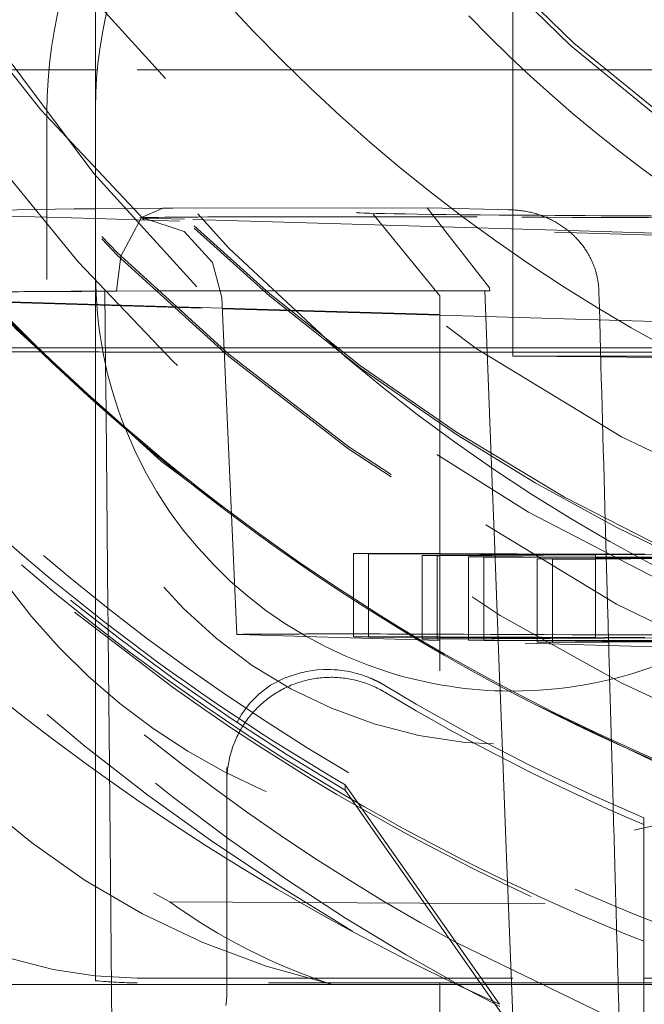
# Model space of a CAD drawing. Units: millimetres. Extents: x 1331 to 1883, y 72 to 806.
# Drawn here: x 1409 to 1411, y 516 to 518 of the extents above; entities that cross this region are included whole.
import ezdxf

# ---------------------------------------------------------------- set-up
doc = ezdxf.new("R2010")
doc.units = ezdxf.units.MM
for name, pattern in [('_..__..__..__.._', [1.7999999999999998, 0.8999999999999999, -0.8999999999999999]), ('______..__..__..', [7.200000000000001, 2.7, -0.8999999999999999, 0.8999999999999999, -0.8999999999999999, 0.8999999999999999, -0.8999999999999999]), ('________________', [0])]:
    doc.linetypes.add(name, pattern=pattern)
doc.layers.add('Ansichten', color=7, linetype='Continuous')
doc.layers.add('Maße', color=7, linetype='Continuous')
doc.dimstyles.get("Standard").update_dxf_attribs({"dimtxt": 0.18, "dimasz": 0.18, "dimexe": 0.18, "dimexo": 0.0625, "dimgap": 0.09, "dimtad": 0, "dimtih": 1, "dimtoh": 1, "dimdec": 4, "dimzin": 0, "dimdsep": 46, "dimtxsty": 'Standard', "dimcen": 0.09, "dimadec": 0, "dimazin": 0, "dimtfac": 1, "dimtdec": 4, "dimtofl": 0, "dimtmove": 0, "dimatfit": 3, "dimfxl": 0, "dimtolj": 1, "dimtzin": 0, "dimarcsym": 0})

# ---------------------------------------------------------------- blocks, each defined once
blk = doc.blocks.new('@725')
at = {"layer": 'Maße', "color": 212, "linetype": '_..__..__..__.._', "lineweight": 9}
for p, q in [((1409.35, 517.6815144057609), (1409.35, 518.8011125119723)), ((1410.350000000002, 517.8864940616538), (1410.350000000002, 518.0373218746573)), ((1410.350000000002, 517.4362766548062), (1410.350000000002, 517.8864940616538)), ((1409.22811902325, 517.7724018673355), (1409.138547140748, 517.7724018673355)), ((1409.354138957252, 517.7724018673355), (1409.22811902325, 517.7724018673355)), ((1410.350000000002, 517.7724018673355), (1409.354138957252, 517.7724018673355)), ((1410.555548764408, 517.7724018673355), (1410.350000000002, 517.7724018673355)), ((1410.570651629416, 517.7724018673355), (1410.555548764408, 517.7724018673355)), ((1411.345861042748, 517.7724018673355), (1410.570651629416, 517.7724018673355)), ((1409.35, 517.6324799117998), (1409.35, 517.6815144057609)), ((1409.233265771682, 517.2691969483178), (1409.233265771682, 517.6691908261936)), ((1409.35, 517.5307364332023), (1409.35, 517.6324799117998)), ((1409.35, 517.3851831552188), (1409.35, 517.5307364332023)), ((1409.298344393563, 517.4385163190905), (1408.903033484153, 517.4314880978345)), ((1409.35, 517.4152928349955), (1408.951947202424, 517.4270606834687)), ((1409.349922562512, 517.43899813245), (1409.298344393563, 517.4385163190905)), ((1409.438040609306, 517.4397460661777), (1409.349922562512, 517.43899813245)), ((1409.510475734985, 517.4403023045076), (1409.438040609306, 517.4397460661777)), ((1409.459685373876, 517.418274777206), (1409.511538076743, 517.4403016448034)), ((1409.511538076743, 517.4403016448034), (1409.535487461924, 517.4403264422411)), ((1409.535487461924, 517.4403264422411), (1410.145016020383, 517.440957554331)), ((1410.015315841849, 517.4259110876313), (1410.175000000307, 517.2301645173243)), ((1410.294688681685, 517.2492204382531), (1410.145016020383, 517.440957554331)), ((1410.345328778863, 517.4364318968351), (1410.148538898192, 517.4409323432934)), ((1410.345328801191, 517.4364318963245), (1410.340251510369, 517.4364926556967)), ((1410.350000000002, 517.4237558217926), (1410.350000000002, 517.4362766548062)), ((1410.350000000002, 517.3905881639886), (1410.350000000002, 517.4237558217926)), ((1411.35, 517.3561657616788), (1409.35, 517.4152928349955)), ((1409.41005595494, 517.3256022643545), (1409.459685373876, 517.418274777206)), ((1409.467421735618, 517.4166802988616), (1409.465726946053, 517.4167365400184)), ((1409.562861682245, 517.4138587565008), (1409.467421735618, 517.4166802988616)), ((1410.482901673821, 517.3866591204827), (1409.562861682245, 517.4138587565008)), ((1409.35, 517.2815205278853), (1409.35, 517.3851831552188)), ((1410.350000000002, 517.2365040101059), (1410.350000000002, 517.3905881639886)), ((1411.054144448173, 517.3697711637824), (1410.482901673821, 517.3866591204827)), ((1409.399730861451, 517.2413146830544), (1409.41005595494, 517.3256022643545)), ((1409.35, 516.9734104972949), (1409.35, 517.2815205278853)), ((1409.372194188602, 517.2415676071824), (1409.49801394731, 517.2416978822446)), ((1409.373892640971, 517.0643939424004), (1409.372194188602, 517.2415676071824)), ((1409.399730861451, 517.2413146830544), (1410.294899906777, 517.2422415502193)), ((1409.49801394731, 517.2416978822446), (1409.647874433452, 517.2418530493213)), ((1409.647874433452, 517.2418530493213), (1409.752906098486, 517.2419618001792)), ((1409.752906098486, 517.2419618001792), (1410.283126666305, 517.2425107959662)), ((1410.175000000308, 517.2301648996198), (1410.175000000308, 515.5815465469137)), ((1410.298453323014, 516.8442126263215), (1410.283126666305, 517.2425107959662)), ((1410.283126666305, 517.2425107959662), (1410.294899906777, 517.2422415502193)), ((1410.294688681685, 517.2492204382531), (1410.294899906777, 517.2422415502193)), ((1410.350000000002, 517.0856761986645), (1410.350000000002, 517.2365040101059)), ((1410.556873837418, 517.236250390286), (1410.556645475863, 517.2432296702189)), ((1408.706213365136, 517.226809309208), (1409.654122530296, 517.198785761855)), ((1409.654056785384, 517.200291544833), (1408.755360132594, 517.2268601962725)), ((1409.652934698157, 517.2259911734998), (1409.68824434417, 516.4172797209884)), ((1410.175000000308, 517.1848906210017), (1409.654056785384, 517.200291544833)), ((1409.654122530296, 517.198785761855), (1410.175000000308, 517.1833867816757)), ((1411.610503986501, 517.1424520462826), (1410.175000000308, 517.1848906210017)), ((1410.175000000308, 517.1833867816757), (1411.549462408695, 517.1427528118799)), ((1408.713603831765, 517.1049148152321), (1409.204761125061, 517.1049148152321)), ((1409.204761125061, 517.1049148152321), (1409.209307873329, 517.1049148152321)), ((1409.209307873329, 517.1049148152321), (1409.36571880669, 517.1049148152321)), ((1409.36571880669, 517.1049148152321), (1409.652394563383, 517.1049148152321)), ((1409.652394563383, 517.1049148152321), (1409.658221087187, 517.104914815232)), ((1409.658221087187, 517.104914815232), (1409.810366443951, 517.1049148152321)), ((1409.810366443951, 517.1049148152321), (1409.921769445077, 517.1049148152321)), ((1409.921769445077, 517.1049148152321), (1410.175000000308, 517.104914815232)), ((1410.175000000308, 517.104914815232), (1410.560489343219, 517.1049148152321)), ((1410.560489343219, 517.1049148152321), (1410.684869929697, 517.104914815232)), ((1409.374976502994, 516.9513639926226), (1409.373892640971, 517.0643939424004)), ((1410.561078641112, 517.0835277493815), (1410.350000000002, 517.0855504859735)), ((1410.685264020768, 517.0823376985535), (1410.561078641112, 517.0835277493815)), ((1409.35, 516.9689843648932), (1409.35, 516.9734104972949)), ((1409.35, 516.5035730759437), (1409.35, 516.9689843648932)), ((1409.375019596396, 516.9468705505556), (1409.374976502994, 516.9513639926226)), ((1409.37949615723, 516.4803105833797), (1409.375019596396, 516.9468705505556)), ((1410.301631231809, 516.7616274102406), (1410.298453323014, 516.8442126263215)), ((1410.30621094565, 516.6426130892853), (1410.301631231809, 516.7616274102406)), ((1410.319610215557, 516.2944024664806), (1410.30621094565, 516.6426130892853)), ((1409.968295511138, 516.611960840541), (1410.004671611282, 516.610885434371)), ((1409.968295511138, 516.611960840541), (1409.968295511138, 516.5009202908583)), ((1410.175000000308, 516.6114293059898), (1409.968295511138, 516.611960840541)), ((1410.004671611282, 516.610885434371), (1410.004671611282, 516.411870361525)), ((1410.004671611282, 516.610885434371), (1410.175000000308, 516.6104478240771)), ((1410.175000000308, 516.607338751007), (1410.132841059818, 516.6070962921806)), ((1410.132841059818, 516.6070962921806), (1410.132841059818, 516.4115407775349)), ((1410.132841059818, 516.6070962921806), (1410.169217159961, 516.6060208860106)), ((1410.169217159961, 516.6060208860106), (1410.175000000308, 516.6060541397137)), ((1410.169217159961, 516.6060208860106), (1410.169217159961, 516.4114472374567)), ((1410.361331591033, 516.6109501597513), (1410.175000000308, 516.6114293059898)), ((1410.175000000308, 516.6104478240771), (1410.548674060334, 516.6094877749857)), ((1410.365785089077, 516.6084359685407), (1410.175000000308, 516.607338751007)), ((1410.175000000308, 516.6060541397137), (1410.548674060334, 516.6082029187788)), ((1410.244222537057, 516.6038034617952), (1410.2805986372, 516.6027280556251)), ((1410.244222537057, 516.6038034617952), (1410.244222537057, 516.4112543633222)), ((1410.374618974207, 516.603468151169), (1410.244222537057, 516.6038034617952)), ((1410.2805986372, 516.6027280556251), (1410.2805986372, 516.4111608232442)), ((1410.2805986372, 516.6027280556251), (1410.548674060334, 516.6020393121613)), ((1410.572839433119, 516.6104062735184), (1410.361331591033, 516.6109501597513)), ((1410.548674060334, 516.6094877749857), (1410.365785089077, 516.6084359685407)), ((1410.548674060334, 516.6030205736032), (1410.374618974207, 516.603468151169)), ((1410.548674060334, 516.5997435218526), (1410.408768085737, 516.5989389134348)), ((1410.408768085737, 516.5989389134348), (1410.408768085737, 516.5845037232359)), ((1410.408768085737, 516.5989389134348), (1410.445144185881, 516.5978635072647)), ((1410.445144185881, 516.5978635072647), (1410.548674060334, 516.5984588464938)), ((1410.445144185881, 516.5978635072647), (1410.445144185881, 516.410737699176)), ((1410.548674060334, 516.6094877749857), (1410.548674060334, 516.4104714751303)), ((1410.548674060334, 516.6082029187788), (1410.702921546899, 516.6090899050737)), ((1410.574359610083, 516.6029545239629), (1410.548674060334, 516.6030205736032)), ((1410.548674060334, 516.6020393121613), (1410.821089364599, 516.6013394186086)), ((1410.548674060334, 516.5984588464938), (1410.821089364599, 516.6000253461935)), ((1410.574444491414, 516.5998917292885), (1410.548674060334, 516.5997435218526)), ((1410.574153200773, 516.6104028952033), (1410.572839433119, 516.6104062735184)), ((1410.666545446755, 516.6101653112437), (1410.574153200773, 516.6104028952033)), ((1410.587493257847, 516.6029207511716), (1410.574359610083, 516.6029545239629)), ((1410.593247393951, 516.5999998660118), (1410.574444491414, 516.5998917292885)), ((1410.744874015894, 516.6025160511531), (1410.587493257847, 516.6029207511716)), ((1410.748338510468, 516.6008918051747), (1410.593247393951, 516.5999998660118)), ((1410.408768085737, 516.5845037232359), (1410.408768085737, 516.410831239254)), ((1409.35, 516.4642390273342), (1409.35, 516.5035730759437)), ((1409.968295511138, 516.5009202908583), (1409.968295511138, 516.4964941584565)), ((1409.379874140781, 516.4409360831269), (1409.37949615723, 516.4803105833797)), ((1409.968295511138, 516.4964941584565), (1409.968295511138, 516.4119639016031)), ((1409.299342464656, 516.4706898416747), (1409.533258233522, 516.2921105366137)), ((1409.35, 516.4381320676913), (1409.35, 516.4642390273342)), ((1409.35, 516.1292882547153), (1409.35, 516.4381320676913)), ((1409.38012635381, 516.4146648183989), (1409.379874140781, 516.4409360831269)), ((1409.383117703219, 516.1031828909036), (1409.38012635381, 516.4146648183989)), ((1410.175000000308, 516.4027582786948), (1409.692618673199, 516.4170191767422)), ((1409.968295511138, 516.4119639016031), (1410.004671611282, 516.410888495433)), ((1410.175000000308, 516.4114323670519), (1409.968295511138, 516.4119639016031)), ((1410.004671611282, 516.411870361525), (1410.004671611282, 516.410888495433)), ((1410.004671611282, 516.410888495433), (1410.175000000308, 516.4104508851393)), ((1410.132841059818, 516.4115407775349), (1410.132841059818, 516.4070993532428)), ((1410.175000000308, 516.4073418120691), (1410.132841059818, 516.4070993532428)), ((1410.132841059818, 516.4070993532428), (1410.169217159961, 516.4060239470726)), ((1410.169217159961, 516.4114472374567), (1410.169217159961, 516.4073085545757)), ((1410.169217159961, 516.4073085545757), (1410.169217159961, 516.4060239470726)), ((1410.169217159961, 516.4060239470726), (1410.175000000308, 516.4060572007759)), ((1410.666545446755, 516.4101683723059), (1410.175000000308, 516.4114323670519)), ((1410.175000000308, 516.4104508851393), (1410.548674060334, 516.4094908360479)), ((1410.548674060334, 516.4094908360479), (1410.175000000308, 516.4073418120691)), ((1410.175000000308, 516.4060572007759), (1410.702921546899, 516.4090929661357)), ((1411.279341385755, 516.3701100416629), (1410.175000000308, 516.4027582786948)), ((1410.244222537057, 516.4112543633222), (1410.244222537057, 516.4077399154091)), ((1410.244222537057, 516.4077399154091), (1410.244222537057, 516.4038065228573)), ((1410.244222537057, 516.4038065228573), (1410.2805986372, 516.4027311166872)), ((1410.942472472674, 516.4020109935601), (1410.244222537057, 516.4038065228573)), ((1410.2805986372, 516.4111608232442), (1410.2805986372, 516.407949116742)), ((1410.2805986372, 516.407949116742), (1410.2805986372, 516.4037129827792)), ((1410.2805986372, 516.4037129827792), (1410.2805986372, 516.4027311166872)), ((1410.2805986372, 516.4027311166872), (1410.824601086253, 516.4013334573021)), ((1410.408768085737, 516.410831239254), (1410.408768085737, 516.4086862276301)), ((1410.408768085737, 516.4086862276301), (1410.408768085737, 516.4033833987891)), ((1410.408768085737, 516.4033833987891), (1410.408768085737, 516.398941974497)), ((1410.445144185881, 516.410737699176), (1410.445144185881, 516.4088954289632)), ((1410.445144185881, 516.4088954289632), (1410.445144185881, 516.403289858711)), ((1410.445144185881, 516.403289858711), (1410.445144185881, 516.39915117583)), ((1410.548674060334, 516.4104714751303), (1410.548674060334, 516.4094908360479)), ((1410.824601086253, 516.4013334573021), (1410.408768085737, 516.398941974497)), ((1410.408768085737, 516.398941974497), (1410.445144185881, 516.3978665683269)), ((1410.445144185881, 516.3978665683269), (1410.978848572818, 516.40093558739)), ((1410.445144185881, 516.39915117583), (1410.445144185881, 516.3978665683269)), ((1409.614070558605, 516.2348294854324), (1409.533258233522, 516.2921105366137)), ((1410.319784102166, 516.2898836259063), (1410.319610215557, 516.2944024664806)), ((1410.320088110045, 516.2819832870385), (1410.319784102166, 516.2898836259063)), ((1410.325658790178, 516.1372164443704), (1410.320088110045, 516.2819832870385)), ((1409.35, 515.5865590330884), (1409.35, 516.1292882547153)), ((1410.335464283977, 515.8823982993113), (1410.325658790178, 516.1372164443704)), ((1409.390772220755, 515.3070278144709), (1409.383117703219, 516.1031828909036)), ((1409.664640519426, 515.5875000471062), (1409.664640519426, 516.0980185926153)), ((1409.948670878766, 516.0441112526199), (1409.948670878766, 516.056671088532)), ((1409.948670878766, 516.0441112526199), (1410.66464, 515.0217157759549)), ((1410.664640519426, 515.9774818083386), (1410.66464, 515.7364326757661)), ((1410.337705075433, 515.8241662169596), (1410.335464283977, 515.8823982993113)), ((1410.34704116753, 515.5815465469137), (1410.337705075433, 515.8241662169596)), ((1409.528132826672, 515.7757831733285), (1411.275240880723, 515.7660019923106)), ((1410.66464, 515.7364326757661), (1410.664640519426, 515.6724008574951)), ((1410.664572495347, 515.459899731167), (1410.214526583133, 515.6779886468494)), ((1410.66464, 515.3552069573769), (1410.66464, 515.6810788325212)), ((1409.916987298108, 515.5775219655998), (1408.45, 515.5775219655998)), ((1409.45, 515.5930134290061), (1410.66464, 515.5930134290061)), ((1410.66464, 515.5815465469137), (1409.45, 515.5815465469137)), ((1409.664640519426, 515.5609873733889), (1409.664640519426, 515.5875000471062)), ((1410.66464, 515.5775219655998), (1409.916987298108, 515.5775219655998)), ((1410.175000000308, 515.5815465469137), (1410.175000000308, 515.3070278460424)), ((1410.350139477141, 515.5010298973637), (1410.34704116753, 515.5815465469137)), ((1410.66464, 515.5930134290061), (1411.25, 515.5930134290061)), ((1411.25, 515.5815465469137), (1410.66464, 515.5815465469137)), ((1410.783012701892, 515.5775219655998), (1410.66464, 515.5775219655998)), ((1410.319119472944, 515.5243520420331), (1410.242865049261, 515.564959990819))]:
    blk.add_line(p, q, dxfattribs=at)
at = {"layer": 'Maße', "color": 7, "linetype": '________________', "lineweight": 9}
blk.add_line((1409.948670878766, 516.056671088532), (1410.318646258389, 515.5299593742442), dxfattribs=at)
at = {"layer": 'Maße', "color": 212, "linetype": '_..__..__..__.._', "lineweight": 9, "extrusion": (0, 0, -1)}
for points in [[(-1411.46924127223, 517.0941371883299), (-1411.408506833157, 517.1176067354376), (-1411.348225201221, 517.1422826047926), (-1411.288419475635, 517.1681559614343), (-1411.22911275561, 517.1952179704016), (-1411.170328140357, 517.2234597967337), (-1411.112088729089, 517.2528726054697), (-1411.053860512266, 517.283749653308), (-1410.996190234186, 517.3158251581074), (-1410.93910268338, 517.349089829943), (-1410.882622648381, 517.3835343788902), (-1410.826774917721, 517.4191495150242), (-1410.771584279931, 517.4559259484199), (-1410.715397946977, 517.495060684331), (-1410.659859717716, 517.5355004805251), (-1410.605018893911, 517.5772113138216), (-1410.55092477733, 517.62015916104), (-1410.497626669738, 517.6643099989994), (-1410.445173872901, 517.7096298045194), (-1410.393615688584, 517.756084554419), (-1410.343001418553, 517.8036402255177), (-1410.293380364574, 517.852262794635), (-1410.244801828412, 517.90191823859)], [(-1409.465726946053, 517.4167365400184), (-1409.562582972139, 517.3846449717046), (-1409.630479771356, 517.3097046968112), (-1409.652934706908, 517.225990973064)], [(-1409.688527259873, 516.2056786176692), (-1409.699836550067, 516.2253918384209), (-1409.718981139967, 516.2514851190994), (-1409.741921510778, 516.2750348085657), (-1409.769449150409, 516.2955488181146), (-1409.802355546769, 516.3125350590406), (-1409.841432187765, 516.3255014426377), (-1409.860267668557, 516.3295512332777), (-1409.881097070515, 516.3323340025188), (-1409.896509723855, 516.3333160207039), (-1409.913444084341, 516.3333407761475), (-1409.921657165731, 516.332968278887), (-1409.930353354147, 516.332293062586), (-1409.939631307278, 516.3312529982471), (-1409.946277699031, 516.3303096755925), (-1409.953311735553, 516.329123285802), (-1409.960814306549, 516.3276423530185), (-1409.964831881193, 516.3267597764915), (-1409.969018169174, 516.3257710412944), (-1409.973401285798, 516.3246580096483), (-1409.978009346371, 516.3234025437732), (-1409.98129056767, 516.3224562301536), (-1409.984711856271, 516.3214210814419), (-1409.988296467691, 516.3202818172452), (-1409.992067657443, 516.3190231571706), (-1409.994225800169, 516.3182756850681), (-1409.996457245461, 516.317481254613), (-1409.998771830531, 516.3166332316464), (-1410.001179392589, 516.31572498201), (-1410.003689768843, 516.3147498715451), (-1410.005138751633, 516.3141740983224), (-1410.006627694996, 516.3135722585307), (-1410.008160111927, 516.3129419100825), (-1410.009739515417, 516.3122806108896), (-1410.010826574291, 516.3118186577815), (-1410.011938538904, 516.3113402969186), (-1410.013077249235, 516.3108441969882), (-1410.014244545263, 516.3103290266779), (-1410.015442266966, 516.3097934546751), (-1410.016672254323, 516.3092361496671), (-1410.017441868672, 516.3088836886942), (-1410.018225476404, 516.308521801021), (-1410.019023740539, 516.3081499738469), (-1410.019837324098, 516.3077676943713), (-1410.020666890102, 516.3073744497934), (-1410.021513101572, 516.306969727313), (-1410.022093714647, 516.3066899487353), (-1410.022682923743, 516.3064042789102), (-1410.023280976447, 516.3061124963783), (-1410.023888120345, 516.3058143796801), (-1410.024504603026, 516.3055097073559), (-1410.025130672076, 516.3051982579459), (-1410.025766575084, 516.3048798099909), (-1410.026412559636, 516.3045541420311), (-1410.027068873321, 516.304221032607), (-1410.027522983593, 516.3039892301323), (-1410.027982443538, 516.303753585064), (-1410.028447297419, 516.3035140294147), (-1410.028917589497, 516.3032704951974), (-1410.029393364034, 516.3030229144246), (-1410.029874665291, 516.3027712191091), (-1410.03036153753, 516.3025153412639), (-1410.030749699609, 516.302310424111), (-1410.031141693484, 516.302102654767), (-1410.03153748123, 516.3018920264724), (-1410.031937024918, 516.3016785324676), (-1410.032340286621, 516.3014621659934), (-1410.03274722841, 516.3012429202904), (-1410.033157812359, 516.3010207885992), (-1410.033572000538, 516.3007957641605), (-1410.033989755022, 516.3005678402149), (-1410.034331916504, 516.3003804361323), (-1410.034676685848, 516.3001909429003), (-1410.035023974355, 516.2999993943233), (-1410.035373693328, 516.2998058242064), (-1410.035725754071, 516.2996102663537), (-1410.036080067885, 516.2994127545701), (-1410.036436546073, 516.2992133226601), (-1410.036795099938, 516.2990120044283), (-1410.037155640783, 516.2988088336792), (-1410.037459802521, 516.2986368543641), (-1410.037765577067, 516.2984634277277), (-1410.03807285539, 516.2982886090009), (-1410.03838152846, 516.2981124534144), (-1410.038691487243, 516.2979350161988), (-1410.039002622711, 516.2977563525848), (-1410.039314825831, 516.297576517803), (-1410.039627987572, 516.2973955670843), (-1410.039941998903, 516.2972135556593), (-1410.040256750793, 516.2970305387583), (-1410.040572134211, 516.2968465716127), (-1410.040882598906, 516.2966649021668), (-1410.041193732588, 516.2964822745013), (-1410.04150539635, 516.2962987664206), (-1410.041817451286, 516.2961144557288), (-1410.042129758488, 516.2959294202304), (-1410.042392233214, 516.2957734618411), (-1410.042654869439, 516.2956169980923), (-1410.042917578527, 516.2954600811702), (-1410.04318027184, 516.2953027632606), (-1410.043442860742, 516.2951450965496), (-1410.043705256596, 516.2949871332231)], [(-1409.664640519426, 516.0646601748438), (-1409.664676824512, 516.0689201236373), (-1409.664785729226, 516.0731788351686), (-1409.664967201936, 516.0774350725343), (-1409.665221189937, 516.0816875995499), (-1409.66554761946, 516.0859351811085), (-1409.665946395696, 516.0901765835397), (-1409.666417402825, 516.0944105749676), (-1409.666960504046, 516.0986359256689), (-1409.667575541621, 516.1028514084296), (-1409.668262336919, 516.1070557989021), (-1409.669020690465, 516.1112478759604), (-1409.669850382004, 516.1154264220548), (-1409.670751170559, 516.1195902235654), (-1409.671722794504, 516.1237380711549), (-1409.67276497164, 516.1278687601194), (-1409.673877399277, 516.131981090739), (-1409.67505975432, 516.1360738686253), (-1409.676311693366, 516.1401459050694), (-1409.677632852799, 516.144196017386), (-1409.679022848903, 516.1482230292578), (-1409.680481277965, 516.1522257710766), (-1409.682007716398, 516.1562030802833), (-1409.683601720862, 516.1601538017056), (-1409.685262828395, 516.1640767878932), (-1409.686990556541, 516.1679708994513), (-1409.6887844035, 516.1718350053715), (-1409.690643848264, 516.17566798336), (-1409.692568350776, 516.1794687201644), (-1409.694557352081, 516.1832361118957), (-1409.696610274493, 516.1869690643504), (-1409.698726521759, 516.190666493327), (-1409.700905479235, 516.1943273249415), (-1409.703146514064, 516.1979504959398), (-1409.705448975357, 516.2015349540056), (-1409.707812194385, 516.2050796580663), (-1409.710235484775, 516.2085835785956), (-1409.712718142704, 516.2120456979127), (-1409.715259447107, 516.2154650104769), (-1409.717858659886, 516.2188405231807), (-1409.720515026124, 516.2221712556382), (-1409.723227774303, 516.2254562404689), (-1409.725996116532, 516.2286945235796), (-1409.728819248771, 516.2318851644412), (-1409.731696351068, 516.2350272363618), (-1409.734626587795, 516.2381198267557), (-1409.737609107892, 516.241162037409), (-1409.740643045115, 516.2441529847398), (-1409.743727518283, 516.2470918000554), (-1409.746861631541, 516.2499776298042), (-1409.750044474615, 516.2528096358237), (-1409.753275123077, 516.2555869955845), (-1409.756552638616, 516.258308902428), (-1409.759876069308, 516.2609745658017), (-1409.763244449894, 516.2635832114886), (-1409.766656802058, 516.2661340818319), (-1409.770112134715, 516.268626435955), (-1409.773609444295, 516.2710595499766), (-1409.777147715038, 516.2734327172219), (-1409.780725919285, 516.2757452484263), (-1409.784343017781, 516.2779964719366), (-1409.787997959974, 516.2801857339059), (-1409.791689684318, 516.2823123984836), (-1409.795417118587, 516.2843758479995), (-1409.799179180184, 516.2863754831442), (-1409.802974776451, 516.2883107231421), (-1409.806802804993, 516.2901810059208), (-1409.810662153995, 516.2919857882741), (-1409.814551702545, 516.2937245460199), (-1409.81847032096, 516.2953967741521), (-1409.822416871114, 516.2970019869874), (-1409.826390206767, 516.2985397183071), (-1409.830389173903, 516.3000095214911), (-1409.834412611056, 516.3014109696489), (-1409.838459349659, 516.302743655743), (-1409.842528214373, 516.304007192707), (-1409.846618023435, 516.3052012135582), (-1409.850727588997, 516.3063253715048), (-1409.854855717475, 516.3073793400454), (-1409.859001209892, 516.3083628130645), (-1409.863162862228, 516.3092755049216), (-1409.867339465771, 516.310117150534), (-1409.871529807464, 516.3108875054533), (-1409.875732670261, 516.3115863459373), (-1409.879946833481, 516.3122134690142), (-1409.88417107316, 516.3127686925419), (-1409.888404162405, 516.3132518552611), (-1409.892644871756, 516.3136628168415), (-1409.896891969538, 516.3140014579233), (-1409.90114422222, 516.3142676801509), (-1409.905400394777, 516.3144614062031), (-1409.909659251042, 516.3145825798139), (-1409.91391955407, 516.3146311657891), (-1409.918180066496, 516.3146071500178), (-1409.922439550893, 516.314510539475), (-1409.926696770134, 516.3143413622203), (-1409.930950487749, 516.3140996673898), (-1409.935199468286, 516.3137855251812), (-1409.939442477668, 516.3133990268344), (-1409.943678283551, 516.3129402846045), (-1409.947905655687, 516.3124094317284), (-1409.952123366274, 516.3118066223877), (-1409.956330190316, 516.3111320316626), (-1409.960524905982, 516.3103858554821), (-1409.964706294955, 516.3095683105654), (-1409.96887314279, 516.3086796343614), (-1409.973024239265, 516.3077200849776), (-1409.977158378731, 516.3066899411061), (-1409.981274360468, 516.3055895019429), (-1409.985370989026, 516.3044190871), (-1409.989447074578, 516.3031790365138), (-1409.993501433262, 516.3018697103449), (-1409.997532887528, 516.3004914888755), (-1410.001540266478, 516.299044772397), (-1410.005522406205, 516.2975299810946), (-1410.009478150135, 516.2959475549253), (-1410.013406349358, 516.2942979534904), (-1410.017305862965, 516.2925816559008), (-1410.021175558379, 516.2907991606394), (-1410.025014311683, 516.2889509854153), (-1410.028821007948, 516.2870376670139), (-1410.032594541552, 516.2850597611406), (-1410.036333816509, 516.2830178422597), (-1410.040037746781, 516.2809125034278), (-1410.043705256596, 516.2787443561206)]]:
    blk.add_lwpolyline(points, dxfattribs=at)
at = {"layer": 'Maße', "color": 212, "linetype": '_..__..__..__.._', "lineweight": 9}
for points in [[(1410.556645475863, 517.2432296702189), (1410.556503097176, 517.2463038081349), (1410.556309346713, 517.2493757380015), (1410.556064373486, 517.2524441219042), (1410.555768326511, 517.2555076219282), (1410.5554213548, 517.2585649001594), (1410.555020385099, 517.2616381366006), (1410.554567923498, 517.2647046209775), (1410.554064275246, 517.267763028469), (1410.553509745597, 517.270812034254), (1410.552904639801, 517.273850313512), (1410.552364319738, 517.2763627209298), (1410.551789446755, 517.2788672546998), (1410.551180255744, 517.2813631863494), (1410.550535719237, 517.2838545804572), (1410.549857066235, 517.2863366396664), (1410.549144570087, 517.2888086544344), (1410.548341705897, 517.2914524920826), (1410.547500232123, 517.2940839353122), (1410.546620531568, 517.296702137506), (1410.5457009672, 517.2993118998561), (1410.544743534599, 517.301907574538), (1410.543748660305, 517.3044883471658), (1410.542600808053, 517.3073350758373), (1410.541407380194, 517.3101628363781), (1410.540169029449, 517.3129705931935), (1410.538886408536, 517.315757310689), (1410.537560170176, 517.3185219532696), (1410.53618137287, 517.3212824018677), (1410.534758901371, 517.3240202984178), (1410.533293493748, 517.3267346959627), (1410.531785888073, 517.3294246475446), (1410.530236822417, 517.3320892062064), (1410.528919767367, 517.3342815075127), (1410.527574615892, 517.3364560678996), (1410.526201813102, 517.3386123934005), (1410.524799456585, 517.340753540663), (1410.523369915399, 517.3428759852998), (1410.521913648454, 517.344979262346), (1410.520333385221, 517.3471983155963), (1410.518723456004, 517.3493951809548), (1410.517084426771, 517.3515693346915), (1410.515413826787, 517.3537241329337), (1410.513714716467, 517.355855730908), (1410.51198767321, 517.3579636406466), (1410.510266501435, 517.3600084460752), (1410.508519101856, 517.3620300972416), (1410.506746025055, 517.364028167879), (1410.504944813361, 517.3660055043758), (1410.503118498585, 517.3679588722354), (1410.501267636859, 517.3698878760092), (1410.499395464246, 517.3717894449246), (1410.497499467714, 517.3736664439364), (1410.495580201858, 517.3755185103674), (1410.493635126774, 517.3773481663449), (1410.491667357384, 517.379152566024), (1410.489677450104, 517.3809313744448), (1410.487668697647, 517.3826819122305), (1410.485638505885, 517.3844067123874), (1410.483587426821, 517.3861054688293), (1410.48151286275, 517.3877803952656), (1410.479417978999, 517.3894290086627), (1410.477303326839, 517.3910510273778), (1410.475041926006, 517.3927402167758), (1410.472759052127, 517.3943993602823), (1410.470455355836, 517.3960281524073), (1410.468127684424, 517.3976288768969), (1410.465779849498, 517.3991989777202), (1410.463412498944, 517.4007381761407), (1410.460948288008, 517.4022947692727), (1410.458464041996, 517.4038182524911), (1410.455960466951, 517.4053083481282), (1410.453434040739, 517.4067671928075), (1410.450888991451, 517.408192395178), (1410.448326021041, 517.4095837036436), (1410.445749514583, 517.4109389691649), (1410.443155889648, 517.4122603141294), (1410.440545837584, 517.4135475131744), (1410.437915815042, 517.4148023364291), (1410.43527005048, 517.4160227972636), (1410.432609231143, 517.4172086925092), (1410.429937713548, 517.4183582762776), (1410.427251903183, 517.4194732969125), (1410.424552477463, 517.4205535734797), (1410.421835880238, 517.4216005334256), (1410.419106334275, 517.4226125606974), (1410.416364513659, 517.4235894934279), (1410.41344412284, 517.4245870251818), (1410.410510734231, 517.4255450055534), (1410.407565144695, 517.4264632642378), (1410.404603082177, 517.4273431087739), (1410.401629597495, 517.428183022675), (1410.398645485227, 517.4289828567698), (1410.395665124627, 517.4297391203581), (1410.392675032401, 517.4304556030638), (1410.389675987226, 517.4311321781264), (1410.386663747546, 517.4317697551046), (1410.383643316543, 517.4323672349855), (1410.380615472845, 517.4329245098147), (1410.37758528622, 517.4334407781597), (1410.374548489606, 517.4339169050497), (1410.371505855657, 517.4343528015905), (1410.36845313251, 517.4347490054643), (1410.36539533191, 517.4351048017121), (1410.36233322894, 517.4354201191866), (1410.359195302987, 517.4357008820427), (1410.356053692858, 517.4359391935637), (1410.352909229643, 517.4361349969118), (1410.349757319742, 517.436288471534), (1410.346603382764, 517.4363992545046), (1410.345328801191, 517.4364318963245)], [(1409.662312005935, 515.5269495196397), (1409.662857101353, 515.5311825138314), (1409.66332983914, 515.5354241964394), (1409.663730081489, 515.5396733309707), (1409.664057711723, 515.5439286787598), (1409.664312634337, 515.54818899933), (1409.664494775017, 515.5524530507552), (1409.664604080668, 515.5567195900212), (1409.664640519426, 515.5609873733889)]]:
    blk.add_lwpolyline(points, dxfattribs=at)
at = {"layer": 'Maße', "color": 212, "linetype": '_..__..__..__.._', "lineweight": 9, "extrusion": (0, 0, -1)}
for centre, radius, start, end in [((-1412.714406823372, 520.1213482143297), 5.183550171891994, 298.4769277119671, 328.4372081834407), ((-1412.669755878812, 520.1698297701488), 5.119061200193521, 298.6609075229994, 316.3610548254554)]:
    blk.add_arc(centre, radius, start, end, dxfattribs=at)
at = {"layer": 'Maße', "color": 212, "linetype": '_..__..__..__.._', "lineweight": 9}
for centre, major_axis, ratio in [((1412.625, 520.6070630374202), (-4.225000000000145, 0), 0.9999846946890938), ((1412.625, 520.2269689174148), (-4.250000000000087, 0), 0.999984694689094), ((1412.625, 520.2076045881568), (-2.622649730810389, 0), 0.9999846946890938)]:
    blk.add_ellipse(centre, major_axis=major_axis, ratio=ratio, dxfattribs=at)
at = {"layer": 'Maße', "color": 7, "linetype": '________________', "lineweight": 9}
blk.add_ellipse((1412.625, 520.623661033927), major_axis=(-4.000000000000004, 0), ratio=0.9999846946890938, dxfattribs=at)
at = {"layer": 'Maße', "color": 212, "linetype": '_..__..__..__.._', "lineweight": 9}
for centre, major_axis, ratio, start_param, end_param in [((1412.625, 520.2380342484191), (-4.136324865405383, 0), 0.9999846946890936, 2.274613850711525, 5.689093622240009), ((1412.625, 520.2380342484191), (-4.136324865405383, -2.342222930465454e-12), 0.9999846946890936, 5.72535968580247, 7.150164036080537), ((1412.625, 520.613702236023), (-4.900000000000126, 0), 0.9999846946890938, 0, 3.141592653589793), ((1412.625, 520.6153620356737), (-4.60000000000016, 0), 0.9999846946890938, 0, 2.549328930150213), ((1412.625, 520.6095527368963), (-4.60000000000016, 0), 0.9999846946890938, 0, 2.549328930150213), ((1412.625, 520.613702236023), (-4.425000000000123, 0), 0.9999846946890939, 0, 0.9948376736367083), ((1412.625, 520.613702236023), (-4.425000000000122, 0), 0.9999846946890939, 0.9948376736367336, 3.141592653589817), ((1412.625, 520.6081695705207), (-4.425000000000123, 0), 0.9999846946890939, 0, 0.9948376736367083), ((1412.625, 520.213137253659), (-3.200000000000092, 0), 0.9999846946890939, 0.1930272758387385, 3.141592653589965), ((1412.625, 520.2258623843143), (-3.200000000000092, 0), 0.9999846946890939, 0.1970808091096758, 3.14159265358962), ((1412.625, 520.6095527368963), (-4.495000000000138, 0), 0.9999846946890936, 0.1909854236563988, 1.569875993996737), ((1409.349999999998, 517.7882502347381), (-1.800000000000024, 0), 0.9999846946890933, 4.71238898038469, 6.283185307179586), ((1412.625, 520.2408005811702), (-4.425000000000123, 0), 0.9999846946890939, 0.1909854236560771, 2.619679749108045), ((1409.349999999998, 517.4078794814571), (-1.799999999999802, 0), 0.9999846946890931, 4.712388980384628, 6.283185307179586), ((1409.349999999998, 517.4051131487063), (-1.799999999999802, 0), 0.9999846946890931, 4.712388980384628, 6.283185307179586), ((1409.350000000001, 517.3513603801549), (1.283044345396008, 1.263689176353135), 0.9990247901419294, 0.7934857976261435, 2.364282124421055), ((1412.625, 520.6081695705207), (-4.425000000000122, 0), 0.9999846946890939, 0.9948376736367336, 2.58283320949556), ((1410.35, 517.6815144057609), (-1.000000000000112, 0), 0.9999846946890938, 5.721115504173629, 6.283185307179586), ((1412.625, 520.6182319420795), (-5.299999999999997, 0), 0.9998881216535258, 0.5504578092644996, 1.041451715431979), ((1412.625, 520.2325015829169), (-5.250000000000198, 0), 0.9999846946890939, 0.5255463334797227, 1.110581206709481), ((1409.944583393782, 517.4172647582743), (0.4914583484509905, 0), 0.005532665502275716, 0.8603555155643285, 3.042017080557053), ((1411.950000000308, 517.4301618385578), (1.974999999999838, 0), 0.005532665502263947, 3.151951965328428, 3.823928419152077), ((1411.950000000308, 517.4301618385578), (1.974999999999838, 0), 0.005532665502264836, 3.823928419151225, 4.259559929584949), ((1410.35, 517.2815205278853), (-1.000000000000112, 0), 0.9999846946890938, 0, 0.3800860635382511), ((1412.625, 520.6085048284177), (0, 5.314220726567768), 0.9973240241044804, 2.254912866094121, 2.463276842071294), ((1411.94990001733, 517.2301678554703), (3.299999999999859, 0), 0.005532665502264169, 2.467258683749969, 2.62749964968692), ((1410.35, 517.4210711285974), (-1.839163116843956, 0), 0.9999846946890938, 0.1048264072854055, 1.107532618846673), ((1412.625, 520.2380342484191), (-4.136324865405383, 0), 0.9999846946890936, 0.8669787289013363, 1.295564206074034), ((1410.35, 517.2815205278853), (-1.000000000000112, 0), 0.9999846946890938, 0.3800860635374662, 1.27367627752889), ((1409.45, 516.5808718842039), (-0.7090902668604441, 0.709782363112469), 0.9934280600139734, 0.7825891420646854, 2.253218047698013), ((1411.950000000308, 516.4301771438686), (2.818660942908391, 0), 0.005532665502263503, 4.00194816914413, 4.446729960925522), ((1410.35, 517.2815205278853), (-1.000000000000112, 0), 0.9999846946890938, 1.564666638910013, 2.042860840422241), ((1410.35, 517.2815205278853), (-1.000000000000112, 0), 0.9999846946890938, 1.273676277529556, 1.564666638909793), ((1412.625, 520.5770843002109), (-5.000000000000115, 0), 0.9999846946890939, 1.028319336084834, 1.167913590944211), ((1412.625, 520.5964486294687), (-5.299999855906457, 0), 0.9999846946890939, 0.9666011849325068, 1.191917372895764), ((1409.45, 516.5815312416029), (-0.9999999999998899, 0), 0.9999846946890938, 1.470628905633565, 1.57079632679512)]:
    blk.add_ellipse(centre, major_axis=major_axis, ratio=ratio, start_param=start_param, end_param=end_param, dxfattribs=at)
at = {"layer": 'Maße', "color": 212, "linetype": '_..__..__..__.._', "lineweight": 9, "extrusion": (0, 0, -1)}
for centre, major_axis, ratio, start_param, end_param in [((1412.65, 520.1561835637161), (3.281860172816176, 0), 0.9999846946890938, 1.938832037139614, 3.532342181260186), ((1410.35, 517.4191946525212), (1.499999999999835, -1.3750780055696e-12), 0.9999846946890938, 0.7754120707533138, 3.988825566355523), ((1410.35, 517.6691908261936), (1.116734228317595, 0), 0.9999846946890939, 3.141592653589793, 3.703662456595445), ((1410.35, 517.4274936507746), (1.900000000000013, 0), 0.9999846946890938, 1.800718167796657, 3.141592653590084), ((1411.950000000308, 517.4301618385578), (-2.58354165154917, 0), 0.005532665502258742, 4.978047999842953, 5.422829791627048), ((1409.461511610455, 517.2167676418821), (0.005910125163233312, 0.1999126569793851), 0.9829203050184356, 6.253117125100318, 6.283185307179586), ((1412.625, 520.6067864041452), (5.249999999999977, 0), 0.9999846946890939, 2.103783989274028, 2.459300406263874), ((1410.35, 517.2691969483178), (1.116734228317595, 0), 0.9999846946890939, 0, 3.141592653589793), ((1412.625, 520.605126604495), (5.29999999999986, 0), 0.9999846946890937, 2.110592619206318, 2.453704334491954), ((1411.94990001733, 517.2301678554703), (-3.250000000000197, 0), 0.005532665502264071, 0, 0.6686368529812442), ((1411.950000000308, 485.8617276023141), (-1.725425100508278, 50.82626133839853), 0.008196022664691837, 5.364329461099085, 5.377960098401449), ((1411.245800090256, 517.3077574224005), (-38.4500000000001, 0), 0.005532665502264737, 4.765120763422448, 4.777796328357291), ((1411.245800090256, 517.3077574224005), (-38.4500000000001, 0), 0.005532665502264515, 4.761258994149241, 4.765120763422447), ((1411.245800090256, 517.3077574224005), (-38.4500000000001, 0), 0.005532665502264071, 4.75354239684509, 4.761258994149237), ((1411.245800090256, 517.3077574224005), (-38.4500000000001, 0), 0.005532665502264071, 4.749413280083387, 4.75354239684509), ((1411.245800090256, 517.3077574224005), (-38.4500000000001, 0), 0.005532665502264293, 4.746500362398914, 4.749413280083388), ((1411.245800090256, 517.3077574224005), (-38.4500000000001, 0), 0.005532665502264071, 4.73020628801992, 4.746500362398914), ((1411.245800090256, 517.3077574224005), (-38.4500000000001, 0), 0.005532665502264515, 4.726973579366337, 4.730206288019912), ((1411.245800090256, 517.3077574224005), (-40.15000000000013, 0), 0.005532665502264293, 4.729445349612783, 4.734702166631426), ((1411.245800090256, 517.3077574224005), (-40.15000000000013, 0), 0.005532665502264293, 4.726351918695864, 4.729445349612783), ((1411.950000000308, 485.8617276023141), (-1.725425100508278, 50.82626133839853), 0.008196022664691837, 5.362386277912278, 5.364329461099085), ((1409.45, 516.5929981236952), (1.000000000000112, 0), 0.9999846946890938, 1.570796326794897, 3.141592653589793), ((1411.950000000308, 485.8617276023141), (-1.725425100508278, 50.82626133839853), 0.008196022664691837, 5.35958725196893, 5.362386277912278), ((1411.950000000308, 485.8617276023141), (-1.725425100508278, 50.82626133839853), 0.008196022664691837, 5.354975046487165, 5.35958725196893), ((1409.944583393782, 516.4172800635852), (-0.256339057091548, 0), 0.005532665502264071, 6.282943742087088, 8.564422445211845), ((1409.944583393782, 516.4172800635852), (-0.256339057091548, 0), 0.005532665502254079, 6.098180406487626, 6.282943742086285), ((1411.950000000308, 485.8617276023141), (-1.725425100508278, 50.82626133839853), 0.008196022664691837, 5.351376823145166, 5.354975046487165), ((1412.625, 520.5604279816569), (-4.999999999999997, 0), 0.9998881216535264, 5.115271716235407, 5.2548659710948), ((1411.950000000308, 485.8617276023141), (-1.725425100508278, 50.82626133839853), 0.008196022664691837, 5.347640504028728, 5.351376823145166), ((1412.625, 520.6067864041452), (5.249999999999977, 0), 0.9999846946890939, 1.816103092800097, 2.103783989274007), ((1412.625, 520.605126604495), (5.29999999999986, 0), 0.9999846946890937, 1.949675371748371, 2.110592619206255), ((1411.950000000308, 485.8617276023141), (-1.725425100508278, 50.82626133839853), 0.008196022664691837, 5.341652586081088, 5.347640504028728), ((1410.35, 516.9430902765544), (0, -1.434480801715586), 0.985754658046732, 0.3112223275723492, 0.620223026237407), ((1411.950000000308, 485.8617276023141), (-1.725425100508278, 50.82626133839853), 0.008196022664691837, 5.340279225821463, 5.341652586081088), ((1411.950000000308, 485.8617276023141), (-1.725425100508278, 50.82626133839853), 0.008196022664691837, 5.332468517119955, 5.340279225821463)]:
    blk.add_ellipse(centre, major_axis=major_axis, ratio=ratio, start_param=start_param, end_param=end_param, dxfattribs=at)
at = {"layer": 'Maße', "color": 7, "linetype": '________________', "lineweight": 9}
for centre, major_axis, ratio, start_param, end_param in [((1412.625, 520.621848680924), (-4.900000000000126, 0), 0.9999846946890938, 0, 3.141592653589793), ((1412.625, 520.6181283684248), (-4.900000000000126, 0), 0.9999846946890938, 0, 3.141592653589793), ((1412.625, 520.6312335641378), (-5.300000000000082, 0), 0.9999846946890937, 0.545526127280775, 1.04145171543197)]:
    blk.add_ellipse(centre, major_axis=major_axis, ratio=ratio, start_param=start_param, end_param=end_param, dxfattribs=at)
at = {"layer": 'Maße', "color": 7, "linetype": '________________', "lineweight": 9, "extrusion": (0, 0, -1)}
blk.add_ellipse((1412.625, 520.6328933637885), major_axis=(5.599999999999827, 0), ratio=0.9999846946890939, start_param=1.995278408053837, end_param=2.565629443059886, dxfattribs=at)
blk = doc.blocks.new('*D15')
at = {"layer": 'Defpoints', "color": 0}
for p in [(1351.199396227787, 521.7520463240025), (1430.294666755209, 521.7520463240053), (1587.5, 490.5044699117061)]:
    blk.add_point(p, dxfattribs=at)
at = {"layer": 'Maße', "color": 0, "lineweight": -2}
for p, q in [((1430.232166755209, 521.7520463240053), (1345.019396227787, 521.7520463240023)), ((1345.199396227788, 502.5044699116975), (1345.199396227787, 509.7520463240023)), ((1587.4375, 490.5044699117061), (1345.019396227788, 490.5044699116975))]:
    blk.add_line(p, q, dxfattribs=at)
at = {"layer": 'Maße', "color": 0}
for points in [[(1347.199396227787, 509.7520463240024), (1343.199396227787, 509.7520463240023), (1345.199396227787, 521.7520463240023)], [(1343.199396227788, 502.5044699116975), (1347.199396227788, 502.5044699116976), (1345.199396227788, 490.5044699116975)]]:
    blk.add_solid(points, dxfattribs=at)
at = {"layer": 'Maße', "color": 0, "insert": (1339.109396227788, 506.1282581178496), "char_height": 12, "attachment_point": 5, "rotation": 90.00000000000209}
blk.add_mtext('\\A1;31', dxfattribs=at)

msp = doc.modelspace()

# ---------------------------------------------------------------- block references
at = {"layer": 'Ansichten', "color": 7, "linetype": '______..__..__..', "lineweight": 9}
msp.add_blockref('@725', (0, 0), dxfattribs=at)

# ---------------------------------------------------------------- dimensions: what is measured, and where the dimension line sits
at = {"layer": 'Maße', "color": 5}
dim = msp.add_linear_dim(base=(1345.199396227787, 521.7520463240023), p1=(1587.5, 490.5044699117061), p2=(1430.294666755209, 521.7520463240053), angle=90.00000000000203, dimstyle='Standard', override={"dimtxt": 12, "dimasz": 12, "dimtad": 1, "dimjust": 0, "dimtih": 0, "dimtoh": 0, "dimdec": 0, "dimlfac": 1, "dimzin": 8, "dimsah": 1, "dimse1": 0, "dimse2": 0, "dimsd1": 0, "dimsd2": 0, "dimadec": 2, "dimazin": 2, "dimtol": 0, "dimtp": 0, "dimtm": 0, "dimtfac": 0.5, "dimtzin": 8}, dxfattribs=at)
dim.commit()
dim.dimension.update_dxf_attribs({"geometry": '*D15', "text_midpoint": (1345.199396227788, 506.1282581178498), "dimtype": 160})

doc.saveas('drawing.dxf')
